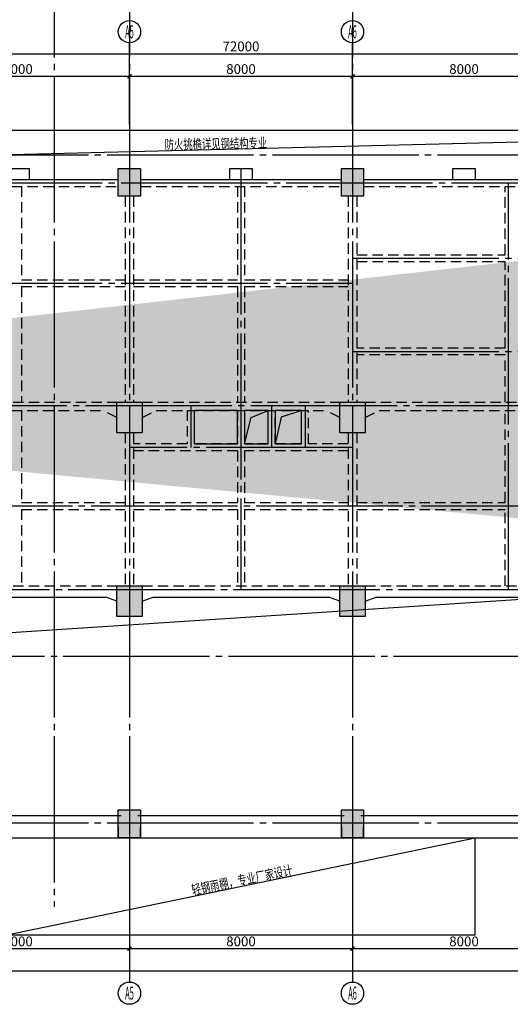
# Model space of a CAD drawing. Extents: x -90001763 to 9665196, y -83739257 to 263449.
# Drawn here: x 1949632 to 1967230, y -5342033 to -5306671 of the extents above; entities that cross this region are included whole.
import ezdxf
from ezdxf.enums import TextEntityAlignment as Align

# ---------------------------------------------------------------- set-up
doc = ezdxf.new("R2010")
doc.units = 0
doc.header["$LTSCALE"] = 150
doc.header["$PDMODE"] = 3
doc.header["$PDSIZE"] = 100
doc.linetypes.add('CENTER', pattern=[39.5, 35, -1.5, 1.5, -1.5])
doc.linetypes.add('HIDDEN', pattern=[0.375, 0.25, -0.125])
doc.layers.get('0').update_dxf_attribs({"linetype": 'CONTINUOUS'})
doc.layers.get('DEFPOINTS').update_dxf_attribs({"linetype": 'CONTINUOUS'})
for name, color, linetype in [('AXIS', 9, 'CENTER'), ('AXIS_TEXT', 3, 'CONTINUOUS'), ('BEAM_CON', 4, 'HIDDEN'), ('BEAM_SE_CON', 4, 'HIDDEN'), ('HOUSE_COLUMN', 15, 'CONTINUOUS'), ('line', 3, 'CONTINUOUS'), ('ZHU', 6, 'CONTINUOUS'), ('结_修轴线尺寸', 7, 'CONTINUOUS')]:
    doc.layers.add(name, color=color, linetype=linetype)
doc.styles.add('_TCH_AXIS', font='COMPLEX', dxfattribs={"bigfont": 'GBCBIG'})
doc.styles.add('TSSD_Dimension', font='GBXWXT.shx', dxfattribs={"width": 0.7, "bigfont": 'GBHZFS.shx'})
doc.styles.add('TSSD_Label', font='gbxwxt.shx', dxfattribs={"width": 0.7, "bigfont": 'gbhzfs.shx'})
doc.dimstyles.new('TSSD_100_100', dxfattribs={"dimtxt": 350, "dimasz": 100, "dimexe": 100, "dimexo": 100, "dimgap": 50, "dimtad": 0, "dimdec": 0, "dimdsep": 46, "dimtxsty": 'TSSD_Dimension', "dimblk": 'ARCHTICK', "dimcen": 100, "dimdle": 100, "dimadec": 0, "dimazin": 0, "dimtfac": 1, "dimtdec": 0, "dimtix": 1, "dimtmove": 2, "dimatfit": 3, "dimldrblk": 'ARCHTICK', "dimfxl": 2, "dimtvp": 0.740741, "dimtolj": 1, "dimarcsym": 0})

# ---------------------------------------------------------------- blocks, each defined once
blk = doc.blocks.new('_ArchTick')
at = {"color": 0, "linetype": 'ByBlock', "const_width": 0.5}
blk.add_lwpolyline([(-0.71, -0.71), (0.71, 0.71)], dxfattribs=at)
blk = doc.blocks.new('*D56')
at = {"layer": 'DEFPOINTS', "color": 0, "transparency": 16777216}
for p in [(1945570, -5337533), (1953570, -5337533), (1953570, -5340033)]:
    blk.add_point(p, dxfattribs=at)
at = {"layer": '结_修轴线尺寸', "color": 0, "lineweight": -2, "transparency": 16777216}
for p, q in [((1945570, -5337633), (1945570, -5340133)), ((1953570, -5337633), (1953570, -5340133)), ((1945470, -5340033), (1953670, -5340033))]:
    blk.add_line(p, q, dxfattribs=at)
at = {"layer": '结_修轴线尺寸', "color": 0, "lineweight": -2, "transparency": 16777216, "xscale": 100, "yscale": 100, "zscale": 100, "rotation": 180}
blk.add_blockref('_ArchTick', (1945570, -5340033), dxfattribs=at)
at = {"layer": '结_修轴线尺寸', "color": 0, "lineweight": -2, "transparency": 16777216, "xscale": 100, "yscale": 100, "zscale": 100}
blk.add_blockref('_ArchTick', (1953570, -5340033), dxfattribs=at)
at = {"layer": '结_修轴线尺寸', "color": 0, "transparency": 16777216, "insert": (1949570, -5339774), "char_height": 350, "attachment_point": 5, "style": 'TSSD_Dimension'}
blk.add_mtext('\\A1;8000', dxfattribs=at)
blk = doc.blocks.new('*D57')
at = {"layer": 'DEFPOINTS', "color": 0, "transparency": 16777216}
for p in [(1953570, -5337533), (1961570, -5337533), (1961570, -5340033)]:
    blk.add_point(p, dxfattribs=at)
at = {"layer": '结_修轴线尺寸', "color": 0, "lineweight": -2, "transparency": 16777216}
for p, q in [((1953570, -5337633), (1953570, -5340133)), ((1961570, -5337633), (1961570, -5340133)), ((1953470, -5340033), (1961670, -5340033))]:
    blk.add_line(p, q, dxfattribs=at)
at = {"layer": '结_修轴线尺寸', "color": 0, "lineweight": -2, "transparency": 16777216, "xscale": 100, "yscale": 100, "zscale": 100, "rotation": 180}
blk.add_blockref('_ArchTick', (1953570, -5340033), dxfattribs=at)
at = {"layer": '结_修轴线尺寸', "color": 0, "lineweight": -2, "transparency": 16777216, "xscale": 100, "yscale": 100, "zscale": 100}
blk.add_blockref('_ArchTick', (1961570, -5340033), dxfattribs=at)
at = {"layer": '结_修轴线尺寸', "color": 0, "transparency": 16777216, "insert": (1957570, -5339774), "char_height": 350, "attachment_point": 5, "style": 'TSSD_Dimension'}
blk.add_mtext('\\A1;8000', dxfattribs=at)
blk = doc.blocks.new('*D58')
at = {"layer": 'DEFPOINTS', "color": 0, "transparency": 16777216}
for p in [(1961570, -5337533), (1969570, -5337533), (1969570, -5340033)]:
    blk.add_point(p, dxfattribs=at)
at = {"layer": '结_修轴线尺寸', "color": 0, "lineweight": -2, "transparency": 16777216}
for p, q in [((1961570, -5337633), (1961570, -5340133)), ((1969570, -5337633), (1969570, -5340133)), ((1961470, -5340033), (1969670, -5340033))]:
    blk.add_line(p, q, dxfattribs=at)
at = {"layer": '结_修轴线尺寸', "color": 0, "lineweight": -2, "transparency": 16777216, "xscale": 100, "yscale": 100, "zscale": 100, "rotation": 180}
blk.add_blockref('_ArchTick', (1961570, -5340033), dxfattribs=at)
at = {"layer": '结_修轴线尺寸', "color": 0, "lineweight": -2, "transparency": 16777216, "xscale": 100, "yscale": 100, "zscale": 100}
blk.add_blockref('_ArchTick', (1969570, -5340033), dxfattribs=at)
at = {"layer": '结_修轴线尺寸', "color": 0, "transparency": 16777216, "insert": (1965570, -5339774), "char_height": 350, "attachment_point": 5, "style": 'TSSD_Dimension'}
blk.add_mtext('\\A1;8000', dxfattribs=at)
blk = doc.blocks.new('*D62')
at = {"layer": 'DEFPOINTS', "color": 0, "transparency": 16777216}
for p in [(1921570, -5337533), (2054970, -5337533), (2054970, -5340833)]:
    blk.add_point(p, dxfattribs=at)
at = {"layer": '结_修轴线尺寸', "color": 0, "lineweight": -2, "transparency": 16777216}
for p, q in [((1921570, -5337633), (1921570, -5340933)), ((2054970, -5337633), (2054970, -5340933)), ((1921470, -5340833), (2055070, -5340833))]:
    blk.add_line(p, q, dxfattribs=at)
at = {"layer": '结_修轴线尺寸', "color": 0, "lineweight": -2, "transparency": 16777216, "xscale": 100, "yscale": 100, "zscale": 100, "rotation": 180}
blk.add_blockref('_ArchTick', (1921570, -5340833), dxfattribs=at)
at = {"layer": '结_修轴线尺寸', "color": 0, "lineweight": -2, "transparency": 16777216, "xscale": 100, "yscale": 100, "zscale": 100}
blk.add_blockref('_ArchTick', (2054970, -5340833), dxfattribs=at)
at = {"layer": '结_修轴线尺寸', "color": 0, "transparency": 16777216, "insert": (1988270, -5340574), "char_height": 350, "attachment_point": 5, "style": 'TSSD_Dimension'}
blk.add_mtext('\\A1;133400', dxfattribs=at)
blk = doc.blocks.new('*D154')
at = {"layer": 'DEFPOINTS', "color": 0, "transparency": 16777216}
for p in [(1953570, -5308703), (1945570, -5310433), (1953570, -5310433)]:
    blk.add_point(p, dxfattribs=at)
at = {"layer": '结_修轴线尺寸', "color": 0, "lineweight": -2, "transparency": 16777216}
for p, q in [((1945570, -5310333), (1945570, -5308603)), ((1953570, -5310333), (1953570, -5308603)), ((1945470, -5308703), (1953670, -5308703))]:
    blk.add_line(p, q, dxfattribs=at)
at = {"layer": '结_修轴线尺寸', "color": 0, "lineweight": -2, "transparency": 16777216, "xscale": 100, "yscale": 100, "zscale": 100, "rotation": 180}
blk.add_blockref('_ArchTick', (1945570, -5308703), dxfattribs=at)
at = {"layer": '结_修轴线尺寸', "color": 0, "lineweight": -2, "transparency": 16777216, "xscale": 100, "yscale": 100, "zscale": 100}
blk.add_blockref('_ArchTick', (1953570, -5308703), dxfattribs=at)
at = {"layer": '结_修轴线尺寸', "color": 0, "transparency": 16777216, "insert": (1949570, -5308444), "char_height": 350, "attachment_point": 5, "style": 'TSSD_Dimension'}
blk.add_mtext('\\A1;8000', dxfattribs=at)
blk = doc.blocks.new('*D155')
at = {"layer": 'DEFPOINTS', "color": 0, "transparency": 16777216}
for p in [(1961570, -5308703), (1953570, -5310433), (1961570, -5310433)]:
    blk.add_point(p, dxfattribs=at)
at = {"layer": '结_修轴线尺寸', "color": 0, "lineweight": -2, "transparency": 16777216}
for p, q in [((1953570, -5310333), (1953570, -5308603)), ((1961570, -5310333), (1961570, -5308603)), ((1953470, -5308703), (1961670, -5308703))]:
    blk.add_line(p, q, dxfattribs=at)
at = {"layer": '结_修轴线尺寸', "color": 0, "lineweight": -2, "transparency": 16777216, "xscale": 100, "yscale": 100, "zscale": 100, "rotation": 180}
blk.add_blockref('_ArchTick', (1953570, -5308703), dxfattribs=at)
at = {"layer": '结_修轴线尺寸', "color": 0, "lineweight": -2, "transparency": 16777216, "xscale": 100, "yscale": 100, "zscale": 100}
blk.add_blockref('_ArchTick', (1961570, -5308703), dxfattribs=at)
at = {"layer": '结_修轴线尺寸', "color": 0, "transparency": 16777216, "insert": (1957570, -5308444), "char_height": 350, "attachment_point": 5, "style": 'TSSD_Dimension'}
blk.add_mtext('\\A1;8000', dxfattribs=at)
blk = doc.blocks.new('*D156')
at = {"layer": 'DEFPOINTS', "color": 0, "transparency": 16777216}
for p in [(1969570, -5308703), (1961570, -5310433), (1969570, -5310433)]:
    blk.add_point(p, dxfattribs=at)
at = {"layer": '结_修轴线尺寸', "color": 0, "lineweight": -2, "transparency": 16777216}
for p, q in [((1961570, -5310333), (1961570, -5308603)), ((1969570, -5310333), (1969570, -5308603)), ((1961470, -5308703), (1969670, -5308703))]:
    blk.add_line(p, q, dxfattribs=at)
at = {"layer": '结_修轴线尺寸', "color": 0, "lineweight": -2, "transparency": 16777216, "xscale": 100, "yscale": 100, "zscale": 100, "rotation": 180}
blk.add_blockref('_ArchTick', (1961570, -5308703), dxfattribs=at)
at = {"layer": '结_修轴线尺寸', "color": 0, "lineweight": -2, "transparency": 16777216, "xscale": 100, "yscale": 100, "zscale": 100}
blk.add_blockref('_ArchTick', (1969570, -5308703), dxfattribs=at)
at = {"layer": '结_修轴线尺寸', "color": 0, "transparency": 16777216, "insert": (1965570, -5308444), "char_height": 350, "attachment_point": 5, "style": 'TSSD_Dimension'}
blk.add_mtext('\\A1;8000', dxfattribs=at)
blk = doc.blocks.new('*D163')
at = {"layer": 'DEFPOINTS', "color": 0, "transparency": 16777216}
for p in [(1993570, -5307903), (1921570, -5310433), (1993570, -5310433)]:
    blk.add_point(p, dxfattribs=at)
at = {"layer": '结_修轴线尺寸', "color": 0, "lineweight": -2, "transparency": 16777216}
for p, q in [((1921570, -5310333), (1921570, -5307803)), ((1993570, -5310333), (1993570, -5307803)), ((1921470, -5307903), (1993670, -5307903))]:
    blk.add_line(p, q, dxfattribs=at)
at = {"layer": '结_修轴线尺寸', "color": 0, "lineweight": -2, "transparency": 16777216, "xscale": 100, "yscale": 100, "zscale": 100, "rotation": 180}
blk.add_blockref('_ArchTick', (1921570, -5307903), dxfattribs=at)
at = {"layer": '结_修轴线尺寸', "color": 0, "lineweight": -2, "transparency": 16777216, "xscale": 100, "yscale": 100, "zscale": 100}
blk.add_blockref('_ArchTick', (1993570, -5307903), dxfattribs=at)
at = {"layer": '结_修轴线尺寸', "color": 0, "transparency": 16777216, "insert": (1957570, -5307630), "char_height": 350, "attachment_point": 5, "style": 'TSSD_Dimension'}
blk.add_mtext('\\A1;72000', dxfattribs=at)

msp = doc.modelspace()

# ---------------------------------------------------------------- hatches: boundary and pattern name
at = {"layer": 'HOUSE_COLUMN'}
h = msp.add_hatch(color=55, dxfattribs=at)
h.paths.add_polyline_path([(1977449.7, -5320863.4), (1977189.7, -5320863.4), (1977189.7, -5321403.4), (1977689.7, -5321403.4), (1977689.7, -5321103.4), (1980749.7, -5321103.4), (1980749.7, -5321583.4), (1980989.7, -5321583.4), (1980989.7, -5320183.4), (1980749.7, -5320183.4), (1980749.7, -5320863.4), (1977689.7, -5320863.4), (1977689.7, -5318403.4), (1980749.7, -5318403.4), (1980749.7, -5318883.4), (1980989.7, -5318883.4), (1980989.7, -5318163.4), (1977449.7, -5318163.4)], flags=16)
h.paths.add_polyline_path([(1986149.7, -5323353.4), (1985819.7, -5323353.4), (1985819.7, -5323853.4), (1989689.7, -5323853.4), (1989689.7, -5322883.4), (1989449.7, -5322883.4), (1989449.7, -5323613.4), (1986389.7, -5323613.4), (1986389.7, -5322883.4), (1986149.7, -5322883.4)], flags=16)
edge = h.paths.add_edge_path()
edge.add_line((1921444.7, -5320658.4), (1921444.7, -5320808.4))
edge.add_line((1921444.7, -5320808.4), (1922694.7, -5320808.4))
edge.add_line((1922694.7, -5320808.4), (1922694.7, -5320658.4))
edge.add_line((1922694.7, -5320658.4), (1926089.7, -5320658.4))
edge.add_line((1926089.7, -5320658.4), (1926089.7, -5320408.4))
edge.add_line((1926089.7, -5320408.4), (1926089.7, -5320093.4))
edge.add_line((1926089.7, -5320093.4), (1925849.7, -5320093.4))
edge.add_line((1925849.7, -5320093.4), (1925849.7, -5320408.4))
edge.add_line((1925849.7, -5320408.4), (1921694.7, -5320408.4))
edge.add_line((1921694.7, -5320408.4), (1921694.7, -5318133.4))
edge.add_line((1921694.7, -5318133.4), (1921444.7, -5318133.4))
edge.add_line((1921444.7, -5318133.4), (1921444.7, -5320533.4))
edge.add_line((1921444.7, -5320258.4), (1921444.7, -5320658.4))
edge.add_line((1989169.7, -5312893.4), (1989449.7, -5312893.4))
edge.add_line((1993694.7, -5320258.4), (1993694.7, -5320658.4))
edge.add_line((1993694.7, -5320658.4), (1992444.7, -5320658.4))
edge.add_line((1992444.7, -5320658.4), (1992444.7, -5320258.4))
edge.add_line((1992444.7, -5320258.4), (1993444.7, -5320258.4))
edge.add_line((1993444.7, -5320258.4), (1993444.7, -5317933.4))
edge.add_line((1993444.7, -5317933.4), (1993694.7, -5317933.4))
edge.add_line((1993694.7, -5317933.4), (1993694.7, -5320533.4))
edge.add_line((1986389.7, -5323613.4), (1986389.7, -5323353.4))
edge.add_line((1989449.7, -5321103.4), (1989849.7, -5321103.4))
edge.add_line((1989849.7, -5321103.4), (1989849.7, -5320103.4))
edge.add_line((1989849.7, -5320103.4), (1989849.7, -5320103.4))
edge.add_line((1989849.7, -5320103.4), (1989449.7, -5320103.4))
edge.add_line((1989449.7, -5320103.4), (1989449.7, -5320863.4))
edge.add_line((1989449.7, -5320863.4), (1986389.7, -5320863.4))
edge.add_line((1986389.7, -5320863.4), (1986389.7, -5320183.4))
edge.add_line((1986389.7, -5320183.4), (1986149.7, -5320183.4))
edge.add_line((1986149.7, -5320183.4), (1986149.7, -5321583.4))
edge.add_line((1986149.7, -5321583.4), (1986389.7, -5321583.4))
edge.add_line((1986389.7, -5321583.4), (1986389.7, -5321103.4))
edge.add_line((1986389.7, -5321103.4), (1989689.7, -5321103.4))
edge.add_line((1993694.7, -5327308.4), (1993694.7, -5326908.4))
edge.add_line((1993694.7, -5326908.4), (1992444.7, -5326908.4))
edge.add_line((1992444.7, -5326908.4), (1992444.7, -5327308.4))
edge.add_line((1992444.7, -5327308.4), (1993444.7, -5327308.4))
edge.add_line((1993444.7, -5327308.4), (1993444.7, -5330933.4))
edge.add_line((1993444.7, -5330933.4), (1993694.7, -5330933.4))
edge.add_line((1993694.7, -5330933.4), (1993694.7, -5327033.4))

# ---------------------------------------------------------------- linework, layer by layer
at = {"layer": 'AXIS'}
for p, q in [((1950869.7, -5172433.4), (1950869.7, -5338533.4)), ((1953569.7, -5172433.4), (1953569.7, -5338533.4)), ((1961569.7, -5172433.4), (1961569.7, -5338533.4)), ((1993569.7, -5311533.4), (1917719.8, -5311533.4)), ((1957569.7, -5312013.4), (1957569.7, -5327133.4)), ((1917719.8, -5312533.4), (1993647.1, -5312533.4)), ((1967169.7, -5327133.4), (1967169.7, -5312533.4)), ((1961569.7, -5315233.4), (1973669.7, -5315233.4)), ((1917719.8, -5316133.4), (1961569.7, -5316133.4)), ((1961569.7, -5318583.4), (1973669.7, -5318583.4)), ((2010569.7, -5320533.4), (1917719.8, -5320533.4)), ((1955769.7, -5320533.4), (1955649.7, -5320533.4)), ((1955769.7, -5320533.4), (1955769.7, -5322033.4)), ((1958669.7, -5320533.4), (1958669.7, -5322033.4)), ((1959869.7, -5320533.4), (1959869.7, -5322033.4)), ((1961569.7, -5322033.4), (1953569.7, -5322033.4)), ((1922569.7, -5324133.4), (1969569.7, -5324133.4)), ((1921749.8, -5327133.4), (1993647.1, -5327133.4)), ((1921569.7, -5329533.4), (1993569.7, -5329533.4)), ((1993569.7, -5335533.4), (1917719.8, -5335533.4))]:
    msp.add_line(p, q, dxfattribs=at)
at = {"layer": 'BEAM_CON', "color": 55, "linetype": 'Continuous', "ltscale": 10}
for p, q in [((1945969.7, -5312408.4), (1953169.7, -5312408.4)), ((1953969.7, -5312408.4), (1961169.7, -5312408.4)), ((1961969.7, -5312408.4), (1969169.7, -5312408.4)), ((1946413.4, -5327408.4), (1952726, -5327408.4)), ((1953119.7, -5327558.4), (1952726, -5327408.4)), ((1954019.7, -5327558.4), (1954413.4, -5327408.4)), ((1954413.4, -5327408.4), (1960726, -5327408.4)), ((1961119.7, -5327558.4), (1960726, -5327408.4)), ((1962019.7, -5327558.4), (1962413.4, -5327408.4)), ((1962413.4, -5327408.4), (1968726, -5327408.4)), ((1945969.7, -5335253.4), (1953269.7, -5335254.2)), ((1953869.7, -5335254.3), (1961269.7, -5335255.1)), ((1961869.7, -5335255.2), (1969169.7, -5335256)), ((1945969.7, -5336053.4), (1953269.7, -5336053.4)), ((1953869.7, -5336053.4), (1961269.7, -5336053.4)), ((1961869.7, -5336053.4), (1969169.7, -5336053.4))]:
    msp.add_line(p, q, dxfattribs=at)
at = {"layer": 'BEAM_CON', "color": 55, "ltscale": 10}
for p, q in [((1945969.7, -5312658.4), (1953169.7, -5312658.4)), ((1953969.7, -5312658.4), (1961169.7, -5312658.4)), ((1961969.7, -5312658.4), (1969169.7, -5312658.4)), ((1953419.7, -5313013.4), (1953419.7, -5320408.4)), ((1953719.7, -5313013.4), (1953719.7, -5320408.4)), ((1961419.7, -5313013.4), (1961419.7, -5320408.4)), ((1961719.7, -5313013.4), (1961719.7, -5320408.4)), ((1946019.7, -5320408.4), (1953119.7, -5320408.4)), ((1954019.7, -5320408.4), (1961119.7, -5320408.4)), ((1962019.7, -5320408.4), (1969444.7, -5320408.4)), ((1946529.4, -5320708.4), (1952610, -5320708.4)), ((1953119.7, -5320958.4), (1952610, -5320708.4)), ((1954019.7, -5320958.4), (1954529.4, -5320708.4)), ((1954529.4, -5320708.4), (1960610, -5320708.4)), ((1961119.7, -5320958.4), (1960610, -5320708.4)), ((1962019.7, -5320958.4), (1962529.4, -5320708.4)), ((1962529.4, -5320708.4), (1969444.7, -5320708.4)), ((1953419.7, -5321508.4), (1953419.7, -5327008.4)), ((1953719.7, -5321508.4), (1953719.7, -5327008.4)), ((1961419.7, -5321508.4), (1961419.7, -5327008.4)), ((1961719.7, -5321508.4), (1961719.7, -5327008.4)), ((1946019.7, -5327008.4), (1953119.7, -5327008.4)), ((1954019.7, -5327008.4), (1961119.7, -5327008.4)), ((1962019.7, -5327008.4), (1969119.7, -5327008.4))]:
    msp.add_line(p, q, dxfattribs=at)
at = {"layer": 'BEAM_CON', "color": 55, "linetype": 'Continuous', "ltscale": 10}
for points in [[(1949169.7, -5312408.4), (1949169.7, -5312013.4), (1949969.7, -5312013.4), (1949969.7, -5312408.4)], [(1953169.7, -5312408.4), (1953169.7, -5312013.4), (1953969.7, -5312013.4), (1953969.7, -5312408.4)], [(1957169.7, -5312408.4), (1957169.7, -5312013.4), (1957969.7, -5312013.4), (1957969.7, -5312408.4)], [(1961169.7, -5312408.4), (1961169.7, -5312013.4), (1961969.7, -5312013.4), (1961969.7, -5312408.4)], [(1965169.7, -5312408.4), (1965169.7, -5312013.4), (1965969.7, -5312013.4), (1965969.7, -5312408.4)], [(1953169.7, -5335658.4), (1953169.7, -5336053.4), (1953969.7, -5336053.4), (1953969.7, -5335658.4)], [(1961169.7, -5335658.4), (1961169.7, -5336053.4), (1961969.7, -5336053.4), (1961969.7, -5335658.4)]]:
    msp.add_lwpolyline(points, dxfattribs=at)
at = {"layer": 'BEAM_SE_CON', "color": 55, "ltscale": 10}
for p, q in [((1949694.7, -5312658.4), (1949694.7, -5316008.4)), ((1957449.7, -5312658.4), (1957449.7, -5316008.4)), ((1957689.7, -5312658.4), (1957689.7, -5316008.4)), ((1967049.7, -5315113.4), (1967049.7, -5312658.4)), ((1961719.7, -5315113.4), (1967049.7, -5315113.4)), ((1961719.7, -5315353.4), (1967049.7, -5315353.4)), ((1967049.7, -5318463.4), (1967049.7, -5315353.4)), ((1949694.7, -5316008.4), (1953419.7, -5316008.4)), ((1953719.7, -5316008.4), (1957449.7, -5316008.4)), ((1957689.7, -5316008.4), (1961419.7, -5316008.4)), ((1949694.7, -5316258.4), (1953419.7, -5316258.4)), ((1949694.7, -5316258.4), (1949694.7, -5320408.4)), ((1953719.7, -5316258.4), (1957449.7, -5316258.4)), ((1957449.7, -5316258.4), (1957449.7, -5320408.4)), ((1957689.7, -5316258.4), (1961419.7, -5316258.4)), ((1957689.7, -5316258.4), (1957689.7, -5320408.4)), ((1967049.7, -5318463.4), (1961719.7, -5318463.4)), ((1967049.7, -5318703.4), (1961719.7, -5318703.4)), ((1967049.7, -5320408.4), (1967049.7, -5318703.4)), ((1949694.7, -5320708.4), (1949694.7, -5324008.4)), ((1955644.7, -5320708.4), (1955644.7, -5321908.4)), ((1955894.7, -5320708.4), (1955894.7, -5321908.4)), ((1957444.7, -5320708.4), (1957444.7, -5321908.4)), ((1957694.7, -5320708.4), (1957694.7, -5321908.4)), ((1958544.7, -5321908.4), (1958544.7, -5320708.4)), ((1958794.7, -5321908.4), (1958794.7, -5320708.4)), ((1959744.7, -5321908.4), (1959744.7, -5320708.4)), ((1959994.7, -5321908.4), (1959994.7, -5320708.4)), ((1967049.7, -5324008.4), (1967049.7, -5320708.4)), ((1955644.7, -5321908.4), (1953719.7, -5321908.4)), ((1957444.7, -5321908.4), (1955894.7, -5321908.4)), ((1958544.7, -5321908.4), (1957694.7, -5321908.4)), ((1959744.7, -5321908.4), (1958794.7, -5321908.4)), ((1961419.7, -5321908.4), (1959994.7, -5321908.4)), ((1957444.7, -5322158.4), (1953719.7, -5322158.4)), ((1957444.7, -5322158.4), (1957444.7, -5324008.4)), ((1957694.7, -5322158.4), (1957694.7, -5324008.4)), ((1961419.7, -5322158.4), (1957694.7, -5322158.4)), ((1949694.7, -5324008.4), (1953419.7, -5324008.4)), ((1953719.7, -5324008.4), (1957444.7, -5324008.4)), ((1957694.7, -5324008.4), (1961419.7, -5324008.4)), ((1961719.7, -5324008.4), (1967049.7, -5324008.4)), ((1949694.7, -5324258.4), (1953419.7, -5324258.4)), ((1949694.7, -5324258.4), (1949694.7, -5327008.4)), ((1953719.7, -5324258.4), (1957444.7, -5324258.4)), ((1957444.7, -5324258.4), (1957444.7, -5327008.4)), ((1957694.7, -5324258.4), (1961419.7, -5324258.4)), ((1957694.7, -5324258.4), (1957694.7, -5327008.4)), ((1961719.7, -5324258.4), (1967049.7, -5324258.4)), ((1967049.7, -5327008.4), (1967049.7, -5324258.4))]:
    msp.add_line(p, q, dxfattribs=at)
at = {"layer": 'HOUSE_COLUMN', "color": 55}
for points in [[(1953169.7, -5312013.4), (1953969.7, -5312013.4), (1953169.7, -5313013.4), (1953969.7, -5313013.4)], [(1961169.7, -5312013.4), (1961969.7, -5312013.4), (1961169.7, -5313013.4), (1961969.7, -5313013.4)], [(1953119.7, -5320408.4), (1954019.7, -5320408.4), (1953119.7, -5321508.4), (1954019.7, -5321508.4)], [(1961119.7, -5320408.4), (1962019.7, -5320408.4), (1961119.7, -5321508.4), (1962019.7, -5321508.4)], [(1953119.7, -5327008.4), (1954019.7, -5327008.4), (1953119.7, -5328108.4), (1954019.7, -5328108.4)], [(1961119.7, -5327008.4), (1962019.7, -5327008.4), (1961119.7, -5328108.4), (1962019.7, -5328108.4)], [(1953169.7, -5335053.4), (1953969.7, -5335053.4), (1953169.7, -5336053.4), (1953969.7, -5336053.4)], [(1961169.7, -5335053.4), (1961969.7, -5335053.4), (1961169.7, -5336053.4), (1961969.7, -5336053.4)]]:
    msp.add_solid(points, dxfattribs=at)
at = {"layer": 'line', "color": 55}
for p, q in [((1985289.7, -5310638.4), (1929449.7, -5312013.4)), ((1949169.7, -5339533.4), (1965969.7, -5336053.4))]:
    msp.add_line(p, q, dxfattribs=at)
for points in [[(1929449.7, -5312013.4), (1929449.8, -5310633.4), (1985289.7, -5310638.4), (1985289.7, -5312013.4)], [(1957694.7, -5321908.4), (1957937, -5320960.5), (1958544.7, -5320708.4)], [(1959744.7, -5320708.4), (1959011.1, -5320943.9), (1958794.7, -5321908.4)], [(1945719.7, -5335053.4), (1947288.5, -5328808.8), (1968726, -5327408.4)], [(1949169.7, -5336053.4), (1949169.7, -5339533.4), (1965969.7, -5339533.4), (1965969.7, -5336053.4)]]:
    msp.add_lwpolyline(points, dxfattribs=at)
for points in [[(1955894.7, -5320708.4), (1955894.7, -5321908.4), (1957444.7, -5321908.4), (1957444.7, -5320708.4)], [(1957694.7, -5320708.4), (1957694.7, -5321908.4), (1958544.7, -5321908.4), (1958544.7, -5320708.4)], [(1958794.7, -5321908.4), (1959744.7, -5321908.4), (1959744.7, -5320708.4), (1958794.7, -5320708.4)]]:
    msp.add_lwpolyline(points, close=True, dxfattribs=at)
at = {"layer": 'ZHU', "color": 55}
for points in [[(1953169.7, -5312013.4), (1953969.7, -5312013.4), (1953969.7, -5313013.4), (1953169.7, -5313013.4)], [(1961169.7, -5312013.4), (1961969.7, -5312013.4), (1961969.7, -5313013.4), (1961169.7, -5313013.4)], [(1953119.7, -5320408.4), (1954019.7, -5320408.4), (1954019.7, -5321508.4), (1953119.7, -5321508.4)], [(1961119.7, -5320408.4), (1962019.7, -5320408.4), (1962019.7, -5321508.4), (1961119.7, -5321508.4)], [(1953119.7, -5327008.4), (1954019.7, -5327008.4), (1954019.7, -5328108.4), (1953119.7, -5328108.4)], [(1961119.7, -5327008.4), (1962019.7, -5327008.4), (1962019.7, -5328108.4), (1961119.7, -5328108.4)], [(1953169.7, -5335053.4), (1953969.7, -5335053.4), (1953969.7, -5336053.4), (1953169.7, -5336053.4)], [(1961169.7, -5335053.4), (1961969.7, -5335053.4), (1961969.7, -5336053.4), (1961169.7, -5336053.4)]]:
    msp.add_lwpolyline(points, close=True, dxfattribs=at)
at = {"layer": '结_修轴线尺寸'}
for p, q in [((1953569.7, -5310433.4), (1953569.7, -5307502.9)), ((1961569.7, -5310433.4), (1961569.7, -5307502.9)), ((1953569.7, -5337533.4), (1953569.7, -5341233.4)), ((1961569.7, -5337533.4), (1961569.7, -5341233.4))]:
    msp.add_line(p, q, dxfattribs=at)
for centre in [(1953569.7, -5307102.9), (1961569.7, -5307102.9), (1953569.7, -5341633.4), (1953569.7, -5341633.4), (1961569.7, -5341633.4)]:
    msp.add_circle(centre, 400, dxfattribs=at)

# ---------------------------------------------------------------- texts
at = {"layer": 'AXIS_TEXT', "style": '_TCH_AXIS', "width": 0.4}
for s, p, p2 in [('A5', (1953414.4, -5307335.9), (1953725, -5307335.9)), ('A6', (1961414.4, -5307335.9), (1961725, -5307335.9)), ('A5', (1953414.4, -5341866.4), (1953725, -5341866.4)), ('A6', (1961414.4, -5341866.4), (1961725, -5341866.4))]:
    msp.add_text(s, height=465.95, dxfattribs=at).set_placement(p, p2, align=Align.FIT)
at = {"layer": 'line', "color": 55, "style": 'TSSD_Label', "width": 0.7}
for s, rotation, p in [('防火挑檐详见钢结构专业', 1.05442, (1954834.6, -5311334.2)), ('轻钢雨棚，专业厂家设计', 11.47685, (1955840.2, -5338110.1))]:
    msp.add_text(s, height=350, rotation=rotation, dxfattribs=at).set_placement(p)

# ---------------------------------------------------------------- dimensions: what is measured, and where the dimension line sits
at = {"layer": '结_修轴线尺寸'}
for p1, p2, distance, picture, middle in [((1921569.7, -5310433.4), (1993569.7, -5310433.4), 2530.5, '*D163', (1957569.7, -5307629.9)), ((1945569.7, -5310433.4), (1953569.7, -5310433.4), 1730.5, '*D154', (1949569.7, -5308443.5)), ((1953569.7, -5310433.4), (1961569.7, -5310433.4), 1730.5, '*D155', (1957569.7, -5308443.5)), ((1961569.7, -5310433.4), (1969569.7, -5310433.4), 1730.5, '*D156', (1965569.7, -5308443.5)), ((1921569.7, -5337533.4), (2054969.7, -5337533.4), -3300, '*D62', (1988269.7, -5340574)), ((1945569.7, -5337533.4), (1953569.7, -5337533.4), -2500, '*D56', (1949569.7, -5339774)), ((1953569.7, -5337533.4), (1961569.7, -5337533.4), -2500, '*D57', (1957569.7, -5339774)), ((1961569.7, -5337533.4), (1969569.7, -5337533.4), -2500, '*D58', (1965569.7, -5339774))]:
    dim = msp.add_aligned_dim(p1=p1, p2=p2, distance=distance, dimstyle='TSSD_100_100', dxfattribs=at)
    dim.commit()
    dim.dimension.update_dxf_attribs({"geometry": picture, "text_midpoint": middle})

doc.saveas('drawing.dxf')
